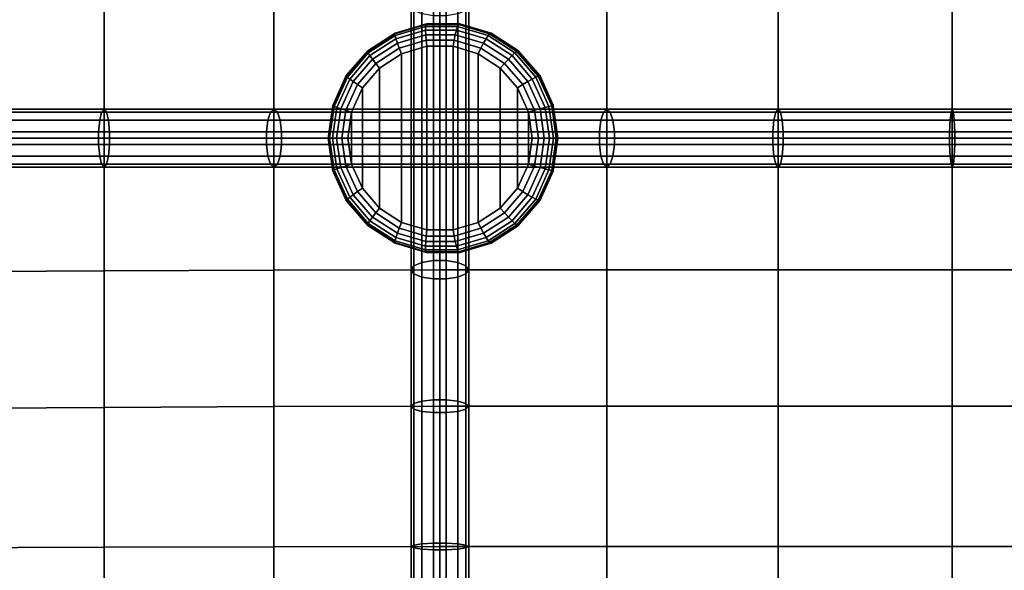
# Model space of a CAD drawing. Units: inches. Extents: x -0.4 to 36.4, y -19.7 to 0.4.
# Drawn here: x 4.3 to 8.5, y -11.5 to -9.1 of the extents above; entities that cross this region are included whole.
import ezdxf

# ---------------------------------------------------------------- set-up
doc = ezdxf.new("R2010")
doc.units = ezdxf.units.IN
doc.header["$MEASUREMENT"] = 0
doc.layers.add('Knoll Studio Chair Cushion', color=2, linetype='Continuous')

msp = doc.modelspace()

# ---------------------------------------------------------------- linework, layer by layer
at = {"layer": 'Knoll Studio Chair Cushion'}
for points in [[(4.629, -9.65, 16.6814), (4.629, -9.0767, 16.8812), (3.881, -9.0725, 16.9614), (3.881, -9.65, 16.7995)], [(5.3647, -9.65, 16.5017), (5.3647, -9.0796, 16.7283), (4.629, -9.0767, 16.8812), (4.629, -9.65, 16.6814)], [(6.0833, -9.65, 16.2626), (6.0833, -9.0808, 16.4994), (5.3647, -9.0796, 16.7283), (5.3647, -9.65, 16.5017)], [(5.9707, -9.65, 16.206), (5.9583, -9.65, 16.2626), (5.9583, -9.0808, 16.4994), (5.9707, -9.0631, 16.4501)], [(5.9583, -9.65, 16.2626), (5.9707, -9.65, 16.3192), (5.9707, -9.0984, 16.5487), (5.9583, -9.0808, 16.4994)], [(6.0054, -9.65, 16.1605), (5.9707, -9.65, 16.206), (5.9707, -9.0631, 16.4501), (6.0054, -9.049, 16.4105)], [(6.0555, -9.65, 16.1353), (6.0054, -9.65, 16.1605), (6.0054, -9.049, 16.4105), (6.0555, -9.0412, 16.3886)], [(6.1111, -9.65, 16.1353), (6.0555, -9.65, 16.1353), (6.0555, -9.0412, 16.3886), (6.1111, -9.0412, 16.3886)], [(6.0833, -9.65, 16.2626), (6.8065, -9.65, 16.5025), (6.8065, -9.0808, 16.7393), (6.0833, -9.0808, 16.4994)], [(6.1111, -9.65, 16.1353), (6.1111, -9.0412, 16.3886), (6.1613, -9.049, 16.4105), (6.1613, -9.65, 16.1605)], [(6.1613, -9.65, 16.1605), (6.1613, -9.049, 16.4105), (6.196, -9.0631, 16.4501), (6.196, -9.65, 16.206)], [(6.196, -9.65, 16.206), (6.196, -9.0631, 16.4501), (6.2083, -9.0808, 16.4994), (6.2083, -9.65, 16.2626)], [(6.2083, -9.65, 16.2626), (6.2083, -9.0808, 16.4994), (6.196, -9.0984, 16.5487), (6.196, -9.65, 16.3192)], [(6.8065, -9.65, 16.5025), (7.5475, -9.65, 16.6796), (7.5475, -9.0808, 16.9164), (6.8065, -9.0808, 16.7393)], [(7.5475, -9.65, 16.6796), (8.3016, -9.65, 16.7884), (8.3016, -9.0808, 17.0252), (7.5475, -9.0808, 16.9164)], [(8.3016, -9.65, 16.7884), (9.0625, -9.65, 16.8251), (9.0625, -9.0808, 17.0619), (8.3016, -9.0808, 17.0252)], [(5.9707, -9.65, 16.3192), (6.0054, -9.65, 16.3647), (6.0054, -9.1125, 16.5882), (5.9707, -9.0984, 16.5487)], [(6.0054, -9.65, 16.3647), (6.0555, -9.65, 16.3899), (6.0555, -9.1203, 16.6102), (6.0054, -9.1125, 16.5882)], [(6.0555, -9.65, 16.3899), (6.1111, -9.65, 16.3899), (6.1111, -9.1203, 16.6102), (6.0555, -9.1203, 16.6102)], [(6.1111, -9.1203, 16.6102), (6.1111, -9.65, 16.3899), (6.1613, -9.65, 16.3647), (6.1613, -9.1125, 16.5882)], [(6.196, -9.65, 16.3192), (6.196, -9.0984, 16.5487), (6.1613, -9.1125, 16.5882), (6.1613, -9.65, 16.3647)], [(6.0229, -9.1582, 16.5378), (6.0254, -9.1551, 16.5098), (5.8896, -9.1952, 16.4955), (5.8879, -9.1981, 16.5236)], [(6.0214, -9.1676, 16.5644), (6.0229, -9.1582, 16.5378), (5.8879, -9.1981, 16.5236), (5.889, -9.2066, 16.5505)], [(6.0254, -9.1551, 16.5098), (6.0279, -9.1551, 16.4859), (5.8921, -9.1952, 16.4716), (5.8896, -9.1952, 16.4955)], [(6.1594, -9.1676, 16.5789), (6.1635, -9.1582, 16.5526), (6.0229, -9.1582, 16.5378), (6.0214, -9.1676, 16.5644)], [(6.1635, -9.1582, 16.5526), (6.1669, -9.1551, 16.5247), (6.0254, -9.1551, 16.5098), (6.0229, -9.1582, 16.5378)], [(6.1669, -9.1551, 16.5247), (6.1694, -9.1551, 16.5008), (6.0279, -9.1551, 16.4859), (6.0254, -9.1551, 16.5098)], [(6.2918, -9.2066, 16.5929), (6.2984, -9.1981, 16.5668), (6.1635, -9.1582, 16.5526), (6.1594, -9.1676, 16.5789)], [(6.2984, -9.1981, 16.5668), (6.3027, -9.1952, 16.539), (6.1669, -9.1551, 16.5247), (6.1635, -9.1582, 16.5526)], [(6.3027, -9.1952, 16.539), (6.3052, -9.1952, 16.5151), (6.1694, -9.1551, 16.5008), (6.1669, -9.1551, 16.5247)], [(5.8879, -9.1981, 16.5236), (5.8896, -9.1952, 16.4955), (5.7705, -9.2721, 16.483), (5.7696, -9.2745, 16.5111)], [(5.889, -9.2066, 16.5505), (5.8879, -9.1981, 16.5236), (5.7696, -9.2745, 16.5111), (5.773, -9.2816, 16.5382)], [(5.8896, -9.1952, 16.4955), (5.8921, -9.1952, 16.4716), (5.773, -9.2721, 16.4591), (5.7705, -9.2721, 16.483)], [(5.8928, -9.2204, 16.5748), (5.889, -9.2066, 16.5505), (5.773, -9.2816, 16.5382), (5.7803, -9.2931, 16.563)], [(6.0211, -9.1826, 16.5883), (6.0214, -9.1676, 16.5644), (5.889, -9.2066, 16.5505), (5.8928, -9.2204, 16.5748)], [(6.0218, -9.2025, 16.6083), (6.0211, -9.1826, 16.5883), (5.8928, -9.2204, 16.5748), (5.899, -9.2387, 16.5954)], [(6.0237, -9.2263, 16.6234), (6.0218, -9.2025, 16.6083), (5.899, -9.2387, 16.5954), (5.9074, -9.2606, 16.6112)], [(6.1547, -9.1826, 16.6024), (6.1594, -9.1676, 16.5789), (6.0214, -9.1676, 16.5644), (6.0211, -9.1826, 16.5883)], [(6.1498, -9.2025, 16.6218), (6.1547, -9.1826, 16.6024), (6.0211, -9.1826, 16.5883), (6.0218, -9.2025, 16.6083)], [(6.1449, -9.2263, 16.6362), (6.1498, -9.2025, 16.6218), (6.0218, -9.2025, 16.6083), (6.0237, -9.2263, 16.6234)], [(6.2611, -9.2606, 16.6484), (6.2726, -9.2387, 16.6347), (6.1498, -9.2025, 16.6218), (6.1449, -9.2263, 16.6362)], [(6.2726, -9.2387, 16.6347), (6.283, -9.2204, 16.6159), (6.1547, -9.1826, 16.6024), (6.1498, -9.2025, 16.6218)], [(6.283, -9.2204, 16.6159), (6.2918, -9.2066, 16.5929), (6.1594, -9.1676, 16.5789), (6.1547, -9.1826, 16.6024)], [(6.3955, -9.2931, 16.6277), (6.4078, -9.2816, 16.6051), (6.2918, -9.2066, 16.5929), (6.283, -9.2204, 16.6159)], [(6.4078, -9.2816, 16.6051), (6.4167, -9.2745, 16.5792), (6.2984, -9.1981, 16.5668), (6.2918, -9.2066, 16.5929)], [(6.4167, -9.2745, 16.5792), (6.4218, -9.2721, 16.5515), (6.3027, -9.1952, 16.539), (6.2984, -9.1981, 16.5668)], [(6.4218, -9.2721, 16.5515), (6.4243, -9.2721, 16.5276), (6.3052, -9.1952, 16.5151), (6.3027, -9.1952, 16.539)], [(5.899, -9.2387, 16.5954), (5.8928, -9.2204, 16.5748), (5.7803, -9.2931, 16.563), (5.7914, -9.3083, 16.5841)], [(5.9074, -9.2606, 16.6112), (5.899, -9.2387, 16.5954), (5.7914, -9.3083, 16.5841), (5.8055, -9.3265, 16.6005)], [(6.0265, -9.2528, 16.6328), (6.0237, -9.2263, 16.6234), (5.9074, -9.2606, 16.6112), (5.9175, -9.2849, 16.6213)], [(6.1401, -9.2528, 16.6448), (6.1449, -9.2263, 16.6362), (6.0237, -9.2263, 16.6234), (6.0265, -9.2528, 16.6328)], [(6.2491, -9.2849, 16.6562), (6.2611, -9.2606, 16.6484), (6.1449, -9.2263, 16.6362), (6.1401, -9.2528, 16.6448)], [(6.3631, -9.3265, 16.6592), (6.3803, -9.3083, 16.6461), (6.2726, -9.2387, 16.6347), (6.2611, -9.2606, 16.6484)], [(6.3803, -9.3083, 16.6461), (6.3955, -9.2931, 16.6277), (6.283, -9.2204, 16.6159), (6.2726, -9.2387, 16.6347)], [(5.7696, -9.2745, 16.5111), (5.7705, -9.2721, 16.483), (5.6778, -9.3797, 16.4732), (5.6775, -9.3814, 16.5014)], [(5.773, -9.2816, 16.5382), (5.7696, -9.2745, 16.5111), (5.6775, -9.3814, 16.5014), (5.6826, -9.3865, 16.5287)], [(5.7705, -9.2721, 16.483), (5.773, -9.2721, 16.4591), (5.6803, -9.3797, 16.4493), (5.6778, -9.3797, 16.4732)], [(5.7803, -9.2931, 16.563), (5.773, -9.2816, 16.5382), (5.6826, -9.3865, 16.5287), (5.6928, -9.3947, 16.5538)], [(5.7914, -9.3083, 16.5841), (5.7803, -9.2931, 16.563), (5.6928, -9.3947, 16.5538), (5.7076, -9.4056, 16.5753)], [(5.9175, -9.2849, 16.6213), (5.9074, -9.2606, 16.6112), (5.8055, -9.3265, 16.6005), (5.822, -9.3467, 16.6113)], [(5.822, -9.3467, 16.6113), (5.822, -9.9533, 16.6113), (5.9175, -10.0151, 16.6213), (5.9175, -9.2849, 16.6213)], [(5.9175, -9.2849, 16.6213), (5.9175, -10.0151, 16.6213), (6.0265, -10.0472, 16.6328), (6.0265, -9.2528, 16.6328)], [(6.0265, -10.0472, 16.6328), (6.1401, -10.0472, 16.6448), (6.1401, -9.2528, 16.6448), (6.0265, -9.2528, 16.6328)], [(6.1401, -10.0472, 16.6448), (6.2491, -10.0151, 16.6562), (6.2491, -9.2849, 16.6562), (6.1401, -9.2528, 16.6448)], [(6.3447, -9.3467, 16.6663), (6.3631, -9.3265, 16.6592), (6.2611, -9.2606, 16.6484), (6.2491, -9.2849, 16.6562)], [(6.2491, -10.0151, 16.6562), (6.3447, -9.9533, 16.6663), (6.3447, -9.3467, 16.6663), (6.2491, -9.2849, 16.6562)], [(6.4641, -9.4056, 16.6549), (6.483, -9.3947, 16.637), (6.3955, -9.2931, 16.6277), (6.3803, -9.3083, 16.6461)], [(6.483, -9.3947, 16.637), (6.4982, -9.3865, 16.6146), (6.4078, -9.2816, 16.6051), (6.3955, -9.2931, 16.6277)], [(6.4982, -9.3865, 16.6146), (6.5088, -9.3814, 16.5889), (6.4167, -9.2745, 16.5792), (6.4078, -9.2816, 16.6051)], [(6.5088, -9.3814, 16.5889), (6.5144, -9.3797, 16.5613), (6.4218, -9.2721, 16.5515), (6.4167, -9.2745, 16.5792)], [(6.5144, -9.3797, 16.5613), (6.517, -9.3797, 16.5374), (6.4243, -9.2721, 16.5276), (6.4218, -9.2721, 16.5515)], [(5.8055, -9.3265, 16.6005), (5.7914, -9.3083, 16.5841), (5.7076, -9.4056, 16.5753), (5.7261, -9.4186, 16.5921)], [(5.822, -9.3467, 16.6113), (5.8055, -9.3265, 16.6005), (5.7261, -9.4186, 16.5921), (5.7476, -9.433, 16.6034)], [(6.4191, -9.433, 16.6741), (6.4424, -9.4186, 16.6675), (6.3631, -9.3265, 16.6592), (6.3447, -9.3467, 16.6663)], [(6.4424, -9.4186, 16.6675), (6.4641, -9.4056, 16.6549), (6.3803, -9.3083, 16.6461), (6.3631, -9.3265, 16.6592)], [(5.6775, -9.3814, 16.5014), (5.6778, -9.3797, 16.4732), (5.619, -9.5091, 16.467), (5.6191, -9.51, 16.4953)], [(5.6778, -9.3797, 16.4732), (5.6803, -9.3797, 16.4493), (5.6215, -9.5091, 16.4431), (5.619, -9.5091, 16.467)], [(5.7476, -9.433, 16.6034), (5.7476, -9.867, 16.6034), (5.822, -9.9533, 16.6113), (5.822, -9.3467, 16.6113)], [(6.3447, -9.9533, 16.6663), (6.4191, -9.867, 16.6741), (6.4191, -9.433, 16.6741), (6.3447, -9.3467, 16.6663)], [(6.5673, -9.51, 16.5951), (6.5732, -9.5091, 16.5675), (6.5144, -9.3797, 16.5613), (6.5088, -9.3814, 16.5889)], [(6.5732, -9.5091, 16.5675), (6.5758, -9.5091, 16.5436), (6.517, -9.3797, 16.5374), (6.5144, -9.3797, 16.5613)], [(5.6826, -9.3865, 16.5287), (5.6775, -9.3814, 16.5014), (5.6191, -9.51, 16.4953), (5.6253, -9.5127, 16.5227)], [(5.6928, -9.3947, 16.5538), (5.6826, -9.3865, 16.5287), (5.6253, -9.5127, 16.5227), (5.6373, -9.517, 16.5479)], [(5.7076, -9.4056, 16.5753), (5.6928, -9.3947, 16.5538), (5.6373, -9.517, 16.5479), (5.6544, -9.5226, 16.5697)], [(5.7261, -9.4186, 16.5921), (5.7076, -9.4056, 16.5753), (5.6544, -9.5226, 16.5697), (5.6758, -9.5294, 16.5868)], [(5.7476, -9.433, 16.6034), (5.7261, -9.4186, 16.5921), (5.6758, -9.5294, 16.5868), (5.7004, -9.5369, 16.5985)], [(6.4663, -9.5369, 16.6791), (6.4928, -9.5294, 16.6728), (6.4424, -9.4186, 16.6675), (6.4191, -9.433, 16.6741)], [(6.4928, -9.5294, 16.6728), (6.5173, -9.5226, 16.6605), (6.4641, -9.4056, 16.6549), (6.4424, -9.4186, 16.6675)], [(6.5173, -9.5226, 16.6605), (6.5385, -9.517, 16.6428), (6.483, -9.3947, 16.637), (6.4641, -9.4056, 16.6549)], [(6.5385, -9.517, 16.6428), (6.5555, -9.5127, 16.6206), (6.4982, -9.3865, 16.6146), (6.483, -9.3947, 16.637)], [(6.5555, -9.5127, 16.6206), (6.5673, -9.51, 16.5951), (6.5088, -9.3814, 16.5889), (6.4982, -9.3865, 16.6146)], [(5.7004, -9.5369, 16.5985), (5.7004, -9.7631, 16.5985), (5.7476, -9.867, 16.6034), (5.7476, -9.433, 16.6034)], [(6.4191, -9.867, 16.6741), (6.4663, -9.7631, 16.6791), (6.4663, -9.5369, 16.6791), (6.4191, -9.433, 16.6741)], [(4.6186, -9.5374, 16.6294), (4.6102, -9.5721, 16.5877), (3.87, -9.5721, 16.7046), (3.8748, -9.5374, 16.7468)], [(4.629, -9.525, 16.6814), (4.6186, -9.5374, 16.6294), (3.8748, -9.5374, 16.7468), (3.881, -9.525, 16.7995)], [(4.6395, -9.5374, 16.7334), (4.629, -9.525, 16.6814), (3.881, -9.525, 16.7995), (3.8871, -9.5374, 16.8521)], [(4.6478, -9.5721, 16.775), (4.6395, -9.5374, 16.7334), (3.8871, -9.5374, 16.8521), (3.892, -9.5721, 16.8944)], [(5.3383, -9.5721, 16.4099), (4.6102, -9.5721, 16.5877), (4.6186, -9.5374, 16.6294), (5.3501, -9.5374, 16.4507)], [(4.629, -9.525, 16.6814), (5.3647, -9.525, 16.5017), (5.3501, -9.5374, 16.4507), (4.6186, -9.5374, 16.6294)], [(4.6395, -9.5374, 16.7334), (5.3794, -9.5374, 16.5526), (5.3647, -9.525, 16.5017), (4.629, -9.525, 16.6814)], [(4.6478, -9.5721, 16.775), (5.3912, -9.5721, 16.5935), (5.3794, -9.5374, 16.5526), (4.6395, -9.5374, 16.7334)], [(5.3501, -9.5374, 16.4507), (6.0833, -9.5374, 16.2068), (6.0833, -9.5721, 16.162), (5.3383, -9.5721, 16.4099)], [(5.3647, -9.525, 16.5017), (6.0833, -9.525, 16.2626), (6.0833, -9.5374, 16.2068), (5.3501, -9.5374, 16.4507)], [(5.3794, -9.5374, 16.5526), (6.0834, -9.5374, 16.3184), (6.0833, -9.525, 16.2626), (5.3647, -9.525, 16.5017)], [(5.3912, -9.5721, 16.5935), (6.0834, -9.5721, 16.3632), (6.0834, -9.5374, 16.3184), (5.3794, -9.5374, 16.5526)], [(5.6191, -9.51, 16.4953), (5.619, -9.5091, 16.467), (5.5989, -9.65, 16.4649), (5.5991, -9.65, 16.4932)], [(5.619, -9.5091, 16.467), (5.6215, -9.5091, 16.4431), (5.6014, -9.65, 16.441), (5.5989, -9.65, 16.4649)], [(5.6253, -9.5127, 16.5227), (5.6191, -9.51, 16.4953), (5.5991, -9.65, 16.4932), (5.6057, -9.65, 16.5206)], [(5.6373, -9.517, 16.5479), (5.6253, -9.5127, 16.5227), (5.6057, -9.65, 16.5206), (5.6183, -9.65, 16.5459)], [(5.6544, -9.5226, 16.5697), (5.6373, -9.517, 16.5479), (5.6183, -9.65, 16.5459), (5.6362, -9.65, 16.5677)], [(5.6758, -9.5294, 16.5868), (5.6544, -9.5226, 16.5697), (5.6362, -9.65, 16.5677), (5.6586, -9.65, 16.585)], [(5.7004, -9.5369, 16.5985), (5.6758, -9.5294, 16.5868), (5.6586, -9.65, 16.585), (5.6842, -9.65, 16.5968)], [(5.7004, -9.5369, 16.5985), (5.6842, -9.65, 16.5968), (5.7004, -9.7631, 16.5985)], [(6.0833, -9.5374, 16.2068), (6.0833, -9.525, 16.2626), (6.8065, -9.525, 16.5025), (6.821, -9.5374, 16.4515)], [(6.0833, -9.525, 16.2626), (6.0834, -9.5374, 16.3184), (6.792, -9.5374, 16.5535), (6.8065, -9.525, 16.5025)], [(6.0833, -9.5721, 16.162), (6.0833, -9.5374, 16.2068), (6.821, -9.5374, 16.4515), (6.8327, -9.5721, 16.4107)], [(6.0834, -9.5374, 16.3184), (6.0834, -9.5721, 16.3632), (6.7803, -9.5721, 16.5944), (6.792, -9.5374, 16.5535)], [(6.4824, -9.65, 16.6808), (6.51, -9.65, 16.6746), (6.4928, -9.5294, 16.6728), (6.4663, -9.5369, 16.6791)], [(6.4663, -9.7631, 16.6791), (6.4824, -9.65, 16.6808), (6.4663, -9.5369, 16.6791), (6.4663, -9.7381, 16.6791)], [(6.51, -9.65, 16.6746), (6.5355, -9.65, 16.6624), (6.5173, -9.5226, 16.6605), (6.4928, -9.5294, 16.6728)], [(6.5355, -9.65, 16.6624), (6.5576, -9.65, 16.6448), (6.5385, -9.517, 16.6428), (6.5173, -9.5226, 16.6605)], [(6.5576, -9.65, 16.6448), (6.5751, -9.65, 16.6227), (6.5555, -9.5127, 16.6206), (6.5385, -9.517, 16.6428)], [(6.5751, -9.65, 16.6227), (6.5873, -9.65, 16.5972), (6.5673, -9.51, 16.5951), (6.5555, -9.5127, 16.6206)], [(6.5873, -9.65, 16.5972), (6.5934, -9.65, 16.5696), (6.5732, -9.5091, 16.5675), (6.5673, -9.51, 16.5951)], [(6.5934, -9.65, 16.5696), (6.5959, -9.65, 16.5457), (6.5758, -9.5091, 16.5436), (6.5732, -9.5091, 16.5675)], [(7.5296, -9.5721, 16.7735), (7.5375, -9.5374, 16.7317), (6.792, -9.5374, 16.5535), (6.7803, -9.5721, 16.5944)], [(7.5375, -9.5374, 16.7317), (7.5475, -9.525, 16.6796), (6.8065, -9.525, 16.5025), (6.792, -9.5374, 16.5535)], [(7.5475, -9.525, 16.6796), (7.5575, -9.5374, 16.6276), (6.821, -9.5374, 16.4515), (6.8065, -9.525, 16.5025)], [(7.5575, -9.5374, 16.6276), (7.5655, -9.5721, 16.5858), (6.8327, -9.5721, 16.4107), (6.821, -9.5374, 16.4515)], [(8.2924, -9.5721, 16.8835), (8.2965, -9.5374, 16.8412), (7.5375, -9.5374, 16.7317), (7.5296, -9.5721, 16.7735)], [(8.2965, -9.5374, 16.8412), (8.3016, -9.525, 16.7884), (7.5475, -9.525, 16.6796), (7.5375, -9.5374, 16.7317)], [(8.3016, -9.525, 16.7884), (8.3066, -9.5374, 16.7356), (7.5575, -9.5374, 16.6276), (7.5475, -9.525, 16.6796)], [(8.3066, -9.5374, 16.7356), (8.3107, -9.5721, 16.6933), (7.5655, -9.5721, 16.5858), (7.5575, -9.5374, 16.6276)], [(9.0625, -9.5721, 16.9207), (9.0625, -9.5374, 16.8781), (8.2965, -9.5374, 16.8412), (8.2924, -9.5721, 16.8835)], [(9.0625, -9.5374, 16.8781), (9.0625, -9.525, 16.8251), (8.3016, -9.525, 16.7884), (8.2965, -9.5374, 16.8412)], [(9.0625, -9.525, 16.8251), (9.0625, -9.5374, 16.7721), (8.3066, -9.5374, 16.7356), (8.3016, -9.525, 16.7884)], [(9.0625, -9.5374, 16.7721), (9.0625, -9.5721, 16.7295), (8.3107, -9.5721, 16.6933), (8.3066, -9.5374, 16.7356)], [(4.6102, -9.5721, 16.5877), (4.6056, -9.6222, 16.5646), (3.8672, -9.6222, 16.6812), (3.87, -9.5721, 16.7046)], [(4.6525, -9.6222, 16.7982), (4.6478, -9.5721, 16.775), (3.892, -9.5721, 16.8944), (3.8947, -9.6222, 16.9178)], [(5.3318, -9.6222, 16.3872), (4.6056, -9.6222, 16.5646), (4.6102, -9.5721, 16.5877), (5.3383, -9.5721, 16.4099)], [(4.6525, -9.6222, 16.7982), (5.3977, -9.6222, 16.6161), (5.3912, -9.5721, 16.5935), (4.6478, -9.5721, 16.775)], [(6.0833, -9.6222, 16.1372), (5.3318, -9.6222, 16.3872), (5.3383, -9.5721, 16.4099), (6.0833, -9.5721, 16.162)], [(5.3977, -9.6222, 16.6161), (6.0834, -9.6222, 16.388), (6.0834, -9.5721, 16.3632), (5.3912, -9.5721, 16.5935)], [(6.0833, -9.6222, 16.1372), (6.0833, -9.5721, 16.162), (6.8327, -9.5721, 16.4107), (6.8391, -9.6222, 16.388)], [(6.0834, -9.5721, 16.3632), (6.0834, -9.6222, 16.388), (6.7739, -9.6222, 16.6171), (6.7803, -9.5721, 16.5944)], [(7.5251, -9.6222, 16.7967), (7.5296, -9.5721, 16.7735), (6.7803, -9.5721, 16.5944), (6.7739, -9.6222, 16.6171)], [(7.5655, -9.5721, 16.5858), (7.5699, -9.6222, 16.5626), (6.8391, -9.6222, 16.388), (6.8327, -9.5721, 16.4107)], [(8.2902, -9.6222, 16.907), (8.2924, -9.5721, 16.8835), (7.5296, -9.5721, 16.7735), (7.5251, -9.6222, 16.7967)], [(8.3107, -9.5721, 16.6933), (8.313, -9.6222, 16.6698), (7.5699, -9.6222, 16.5626), (7.5655, -9.5721, 16.5858)], [(9.0625, -9.6222, 16.9443), (9.0625, -9.5721, 16.9207), (8.2924, -9.5721, 16.8835), (8.2902, -9.6222, 16.907)], [(9.0625, -9.5721, 16.7295), (9.0625, -9.6222, 16.7059), (8.313, -9.6222, 16.6698), (8.3107, -9.5721, 16.6933)], [(3.8672, -9.6222, 16.6812), (4.6056, -9.6222, 16.5646), (4.6056, -9.6778, 16.5646), (3.8672, -9.6778, 16.6812)], [(4.6525, -9.6778, 16.7982), (4.6525, -9.6222, 16.7982), (3.8947, -9.6222, 16.9178), (3.8947, -9.6778, 16.9178)], [(4.6056, -9.6778, 16.5646), (4.6056, -9.6222, 16.5646), (5.3318, -9.6222, 16.3872), (5.3318, -9.6778, 16.3872)], [(5.3977, -9.6778, 16.6161), (5.3977, -9.6222, 16.6161), (4.6525, -9.6222, 16.7982), (4.6525, -9.6778, 16.7982)], [(6.0833, -9.6778, 16.1372), (5.3318, -9.6778, 16.3872), (5.3318, -9.6222, 16.3872), (6.0833, -9.6222, 16.1372)], [(5.3977, -9.6778, 16.6161), (6.0834, -9.6778, 16.388), (6.0834, -9.6222, 16.388), (5.3977, -9.6222, 16.6161)], [(6.0833, -9.6222, 16.1372), (6.8391, -9.6222, 16.388), (6.8391, -9.6778, 16.388), (6.0833, -9.6778, 16.1372)], [(6.7739, -9.6222, 16.6171), (6.0834, -9.6222, 16.388), (6.0834, -9.6778, 16.388), (6.7739, -9.6778, 16.6171)], [(7.5251, -9.6222, 16.7967), (6.7739, -9.6222, 16.6171), (6.7739, -9.6778, 16.6171), (7.5251, -9.6778, 16.7967)], [(6.8391, -9.6222, 16.388), (7.5699, -9.6222, 16.5626), (7.5699, -9.6778, 16.5626), (6.8391, -9.6778, 16.388)], [(8.2902, -9.6778, 16.907), (8.2902, -9.6222, 16.907), (7.5251, -9.6222, 16.7967), (7.5251, -9.6778, 16.7967)], [(8.313, -9.6222, 16.6698), (8.313, -9.6778, 16.6698), (7.5699, -9.6778, 16.5626), (7.5699, -9.6222, 16.5626)], [(9.0625, -9.6778, 16.9443), (9.0625, -9.6222, 16.9443), (8.2902, -9.6222, 16.907), (8.2902, -9.6778, 16.907)], [(9.0625, -9.6222, 16.7059), (9.0625, -9.6778, 16.7059), (8.313, -9.6778, 16.6698), (8.313, -9.6222, 16.6698)], [(3.8672, -9.6778, 16.6812), (4.6056, -9.6778, 16.5646), (4.6102, -9.7279, 16.5877), (3.87, -9.7279, 16.7046)], [(4.629, -10.2233, 16.8812), (4.629, -9.65, 16.6814), (3.881, -9.65, 16.7995), (3.881, -10.2275, 16.9614)], [(4.6525, -9.6778, 16.7982), (3.8947, -9.6778, 16.9178), (3.892, -9.7279, 16.8944), (4.6478, -9.7279, 16.775)], [(4.6102, -9.7279, 16.5877), (4.6056, -9.6778, 16.5646), (5.3318, -9.6778, 16.3872), (5.3383, -9.7279, 16.4099)], [(5.3647, -10.2204, 16.7283), (5.3647, -9.65, 16.5017), (4.629, -9.65, 16.6814), (4.629, -10.2233, 16.8812)], [(5.3912, -9.7279, 16.5935), (5.3977, -9.6778, 16.6161), (4.6525, -9.6778, 16.7982), (4.6478, -9.7279, 16.775)], [(5.3383, -9.7279, 16.4099), (5.3318, -9.6778, 16.3872), (6.0833, -9.6778, 16.1372), (6.0833, -9.7279, 16.162)], [(6.0833, -10.2193, 16.4994), (6.0833, -9.65, 16.2626), (5.3647, -9.65, 16.5017), (5.3647, -10.2204, 16.7283)], [(6.0834, -9.7279, 16.3632), (6.0834, -9.6778, 16.388), (5.3977, -9.6778, 16.6161), (5.3912, -9.7279, 16.5935)], [(5.5991, -9.65, 16.4932), (5.5989, -9.65, 16.4649), (5.619, -9.7909, 16.467), (5.6191, -9.79, 16.4953)], [(5.5989, -9.65, 16.4649), (5.6014, -9.65, 16.441), (5.6215, -9.7909, 16.4431), (5.619, -9.7909, 16.467)], [(5.6057, -9.65, 16.5206), (5.5991, -9.65, 16.4932), (5.6191, -9.79, 16.4953), (5.6253, -9.7873, 16.5227)], [(5.6183, -9.65, 16.5459), (5.6057, -9.65, 16.5206), (5.6253, -9.7873, 16.5227), (5.6373, -9.783, 16.5479)], [(5.6362, -9.65, 16.5677), (5.6183, -9.65, 16.5459), (5.6373, -9.783, 16.5479), (5.6544, -9.7774, 16.5697)], [(5.6586, -9.65, 16.585), (5.6362, -9.65, 16.5677), (5.6544, -9.7774, 16.5697), (5.6758, -9.7706, 16.5868)], [(5.6842, -9.65, 16.5968), (5.6586, -9.65, 16.585), (5.6758, -9.7706, 16.5868), (5.7004, -9.7631, 16.5985)], [(5.9583, -10.2193, 16.4994), (5.9583, -9.65, 16.2626), (5.9707, -9.65, 16.206), (5.9707, -10.2369, 16.4501)], [(5.9707, -10.2016, 16.5487), (5.9707, -9.65, 16.3192), (5.9583, -9.65, 16.2626), (5.9583, -10.2193, 16.4994)], [(5.9707, -10.2369, 16.4501), (5.9707, -9.65, 16.206), (6.0054, -9.65, 16.1605), (6.0054, -10.251, 16.4106)], [(6.0054, -10.1875, 16.5882), (6.0054, -9.65, 16.3647), (5.9707, -9.65, 16.3192), (5.9707, -10.2016, 16.5487)], [(6.0555, -9.65, 16.1353), (6.0555, -10.2589, 16.3886), (6.0054, -10.251, 16.4106), (6.0054, -9.65, 16.1605)], [(6.0555, -10.1797, 16.6102), (6.0555, -9.65, 16.3899), (6.0054, -9.65, 16.3647), (6.0054, -10.1875, 16.5882)], [(6.1111, -10.1797, 16.6102), (6.1111, -9.65, 16.3899), (6.0555, -9.65, 16.3899), (6.0555, -10.1797, 16.6102)], [(6.1111, -9.65, 16.1353), (6.1111, -10.2589, 16.3886), (6.0555, -10.2589, 16.3886), (6.0555, -9.65, 16.1353)], [(6.0833, -9.65, 16.2626), (6.0833, -10.2193, 16.4994), (6.8065, -10.2193, 16.7393), (6.8065, -9.65, 16.5025)], [(6.0833, -9.6778, 16.1372), (6.8391, -9.6778, 16.388), (6.8327, -9.7279, 16.4107), (6.0833, -9.7279, 16.162)], [(6.7739, -9.6778, 16.6171), (6.0834, -9.6778, 16.388), (6.0834, -9.7279, 16.3632), (6.7803, -9.7279, 16.5944)], [(6.1613, -9.65, 16.3647), (6.1111, -9.65, 16.3899), (6.1111, -10.1797, 16.6102), (6.1613, -10.1875, 16.5882)], [(6.1613, -10.251, 16.4106), (6.1111, -10.2589, 16.3886), (6.1111, -9.65, 16.1353), (6.1613, -9.65, 16.1605)], [(6.196, -9.65, 16.3192), (6.1613, -9.65, 16.3647), (6.1613, -10.1875, 16.5882), (6.196, -10.2016, 16.5487)], [(6.196, -10.2369, 16.4501), (6.1613, -10.251, 16.4106), (6.1613, -9.65, 16.1605), (6.196, -9.65, 16.206)], [(6.2083, -10.2193, 16.4994), (6.196, -10.2369, 16.4501), (6.196, -9.65, 16.206), (6.2083, -9.65, 16.2626)], [(6.2083, -9.65, 16.2626), (6.196, -9.65, 16.3192), (6.196, -10.2016, 16.5487), (6.2083, -10.2193, 16.4994)], [(6.4663, -9.7631, 16.6791), (6.4928, -9.7706, 16.6728), (6.51, -9.65, 16.6746), (6.4824, -9.65, 16.6808)], [(6.4928, -9.7706, 16.6728), (6.5173, -9.7774, 16.6605), (6.5355, -9.65, 16.6624), (6.51, -9.65, 16.6746)], [(6.5173, -9.7774, 16.6605), (6.5385, -9.783, 16.6428), (6.5576, -9.65, 16.6448), (6.5355, -9.65, 16.6624)], [(6.5385, -9.783, 16.6428), (6.5555, -9.7873, 16.6206), (6.5751, -9.65, 16.6227), (6.5576, -9.65, 16.6448)], [(6.5555, -9.7873, 16.6206), (6.5673, -9.79, 16.5951), (6.5873, -9.65, 16.5972), (6.5751, -9.65, 16.6227)], [(6.5673, -9.79, 16.5951), (6.5732, -9.7909, 16.5675), (6.5934, -9.65, 16.5696), (6.5873, -9.65, 16.5972)], [(6.5732, -9.7909, 16.5675), (6.5758, -9.7909, 16.5436), (6.5959, -9.65, 16.5457), (6.5934, -9.65, 16.5696)], [(7.5251, -9.6778, 16.7967), (6.7739, -9.6778, 16.6171), (6.7803, -9.7279, 16.5944), (7.5296, -9.7279, 16.7735)], [(6.8065, -9.65, 16.5025), (6.8065, -10.2193, 16.7393), (7.5475, -10.2193, 16.9164), (7.5475, -9.65, 16.6796)], [(6.8391, -9.6778, 16.388), (7.5699, -9.6778, 16.5626), (7.5655, -9.7279, 16.5858), (6.8327, -9.7279, 16.4107)], [(8.2902, -9.6778, 16.907), (7.5251, -9.6778, 16.7967), (7.5296, -9.7279, 16.7735), (8.2924, -9.7279, 16.8835)], [(7.5475, -9.65, 16.6796), (7.5475, -10.2193, 16.9164), (8.3016, -10.2193, 17.0252), (8.3016, -9.65, 16.7884)], [(7.5699, -9.6778, 16.5626), (8.313, -9.6778, 16.6698), (8.3107, -9.7279, 16.6933), (7.5655, -9.7279, 16.5858)], [(9.0625, -9.6778, 16.9443), (8.2902, -9.6778, 16.907), (8.2924, -9.7279, 16.8835), (9.0625, -9.7279, 16.9207)], [(8.3016, -9.65, 16.7884), (8.3016, -10.2193, 17.0252), (9.0625, -10.2193, 17.0619), (9.0625, -9.65, 16.8251)], [(8.313, -9.6778, 16.6698), (9.0625, -9.6778, 16.7059), (9.0625, -9.7279, 16.7295), (8.3107, -9.7279, 16.6933)], [(3.87, -9.7279, 16.7046), (4.6102, -9.7279, 16.5877), (4.6186, -9.7626, 16.6294), (3.8748, -9.7626, 16.7468)], [(3.8748, -9.7626, 16.7468), (4.6186, -9.7626, 16.6294), (4.629, -9.775, 16.6814), (3.881, -9.775, 16.7995)], [(3.881, -9.775, 16.7995), (4.629, -9.775, 16.6814), (4.6395, -9.7626, 16.7334), (3.8871, -9.7626, 16.8521)], [(3.8871, -9.7626, 16.8521), (4.6395, -9.7626, 16.7334), (4.6478, -9.7279, 16.775), (3.892, -9.7279, 16.8944)], [(4.6186, -9.7626, 16.6294), (4.6102, -9.7279, 16.5877), (5.3383, -9.7279, 16.4099), (5.3501, -9.7626, 16.4507)], [(4.629, -9.775, 16.6814), (4.6186, -9.7626, 16.6294), (5.3501, -9.7626, 16.4507), (5.3647, -9.775, 16.5017)], [(5.3647, -9.775, 16.5017), (5.3794, -9.7626, 16.5526), (4.6395, -9.7626, 16.7334), (4.629, -9.775, 16.6814)], [(5.3794, -9.7626, 16.5526), (5.3912, -9.7279, 16.5935), (4.6478, -9.7279, 16.775), (4.6395, -9.7626, 16.7334)], [(5.3501, -9.7626, 16.4507), (5.3383, -9.7279, 16.4099), (6.0833, -9.7279, 16.162), (6.0833, -9.7626, 16.2068)], [(5.3647, -9.775, 16.5017), (5.3501, -9.7626, 16.4507), (6.0833, -9.7626, 16.2068), (6.0833, -9.775, 16.2626)], [(6.0833, -9.775, 16.2626), (6.0834, -9.7626, 16.3184), (5.3794, -9.7626, 16.5526), (5.3647, -9.775, 16.5017)], [(6.0834, -9.7626, 16.3184), (6.0834, -9.7279, 16.3632), (5.3912, -9.7279, 16.5935), (5.3794, -9.7626, 16.5526)], [(5.7004, -9.7631, 16.5985), (5.6758, -9.7706, 16.5868), (5.7261, -9.8814, 16.5921), (5.7476, -9.867, 16.6034)], [(6.0833, -9.7279, 16.162), (6.8327, -9.7279, 16.4107), (6.821, -9.7626, 16.4515), (6.0833, -9.7626, 16.2068)], [(6.0833, -9.7626, 16.2068), (6.821, -9.7626, 16.4515), (6.8065, -9.775, 16.5025), (6.0833, -9.775, 16.2626)], [(6.0833, -9.775, 16.2626), (6.8065, -9.775, 16.5025), (6.792, -9.7626, 16.5535), (6.0834, -9.7626, 16.3184)], [(6.0834, -9.7626, 16.3184), (6.792, -9.7626, 16.5535), (6.7803, -9.7279, 16.5944), (6.0834, -9.7279, 16.3632)], [(6.4191, -9.867, 16.6741), (6.4424, -9.8814, 16.6675), (6.4928, -9.7706, 16.6728), (6.4663, -9.7631, 16.6791)], [(6.792, -9.7626, 16.5535), (7.5375, -9.7626, 16.7317), (7.5296, -9.7279, 16.7735), (6.7803, -9.7279, 16.5944)], [(6.8065, -9.775, 16.5025), (7.5475, -9.775, 16.6796), (7.5375, -9.7626, 16.7317), (6.792, -9.7626, 16.5535)], [(6.821, -9.7626, 16.4515), (7.5575, -9.7626, 16.6276), (7.5475, -9.775, 16.6796), (6.8065, -9.775, 16.5025)], [(6.8327, -9.7279, 16.4107), (7.5655, -9.7279, 16.5858), (7.5575, -9.7626, 16.6276), (6.821, -9.7626, 16.4515)], [(7.5375, -9.7626, 16.7317), (8.2965, -9.7626, 16.8412), (8.2924, -9.7279, 16.8835), (7.5296, -9.7279, 16.7735)], [(7.5475, -9.775, 16.6796), (8.3016, -9.775, 16.7884), (8.2965, -9.7626, 16.8412), (7.5375, -9.7626, 16.7317)], [(7.5575, -9.7626, 16.6276), (8.3066, -9.7626, 16.7356), (8.3016, -9.775, 16.7884), (7.5475, -9.775, 16.6796)], [(7.5655, -9.7279, 16.5858), (8.3107, -9.7279, 16.6933), (8.3066, -9.7626, 16.7356), (7.5575, -9.7626, 16.6276)], [(8.2965, -9.7626, 16.8412), (9.0625, -9.7626, 16.8781), (9.0625, -9.7279, 16.9207), (8.2924, -9.7279, 16.8835)], [(8.3016, -9.775, 16.7884), (9.0625, -9.775, 16.8251), (9.0625, -9.7626, 16.8781), (8.2965, -9.7626, 16.8412)], [(8.3066, -9.7626, 16.7356), (9.0625, -9.7626, 16.7721), (9.0625, -9.775, 16.8251), (8.3016, -9.775, 16.7884)], [(8.3107, -9.7279, 16.6933), (9.0625, -9.7279, 16.7295), (9.0625, -9.7626, 16.7721), (8.3066, -9.7626, 16.7356)], [(5.6191, -9.79, 16.4953), (5.619, -9.7909, 16.467), (5.6778, -9.9203, 16.4732), (5.6775, -9.9186, 16.5014)], [(5.619, -9.7909, 16.467), (5.6215, -9.7909, 16.4431), (5.6803, -9.9203, 16.4493), (5.6778, -9.9203, 16.4732)], [(5.6253, -9.7873, 16.5227), (5.6191, -9.79, 16.4953), (5.6775, -9.9186, 16.5014), (5.6826, -9.9135, 16.5287)], [(5.6373, -9.783, 16.5479), (5.6253, -9.7873, 16.5227), (5.6826, -9.9135, 16.5287), (5.6928, -9.9053, 16.5538)], [(5.6544, -9.7774, 16.5697), (5.6373, -9.783, 16.5479), (5.6928, -9.9053, 16.5538), (5.7076, -9.8944, 16.5753)], [(5.6758, -9.7706, 16.5868), (5.6544, -9.7774, 16.5697), (5.7076, -9.8944, 16.5753), (5.7261, -9.8814, 16.5921)], [(6.4424, -9.8814, 16.6675), (6.4641, -9.8944, 16.6549), (6.5173, -9.7774, 16.6605), (6.4928, -9.7706, 16.6728)], [(6.4641, -9.8944, 16.6549), (6.483, -9.9053, 16.637), (6.5385, -9.783, 16.6428), (6.5173, -9.7774, 16.6605)], [(6.483, -9.9053, 16.637), (6.4982, -9.9135, 16.6146), (6.5555, -9.7873, 16.6206), (6.5385, -9.783, 16.6428)], [(6.4982, -9.9135, 16.6146), (6.5088, -9.9186, 16.5889), (6.5673, -9.79, 16.5951), (6.5555, -9.7873, 16.6206)], [(6.5088, -9.9186, 16.5889), (6.5144, -9.9203, 16.5613), (6.5732, -9.7909, 16.5675), (6.5673, -9.79, 16.5951)], [(6.5144, -9.9203, 16.5613), (6.517, -9.9203, 16.5374), (6.5758, -9.7909, 16.5436), (6.5732, -9.7909, 16.5675)], [(5.7261, -9.8814, 16.5921), (5.7076, -9.8944, 16.5753), (5.7914, -9.9917, 16.5841), (5.8055, -9.9735, 16.6005)], [(5.7476, -9.867, 16.6034), (5.7261, -9.8814, 16.5921), (5.8055, -9.9735, 16.6005), (5.822, -9.9533, 16.6113)], [(6.3447, -9.9533, 16.6663), (6.3631, -9.9735, 16.6592), (6.4424, -9.8814, 16.6675), (6.4191, -9.867, 16.6741)], [(6.3631, -9.9735, 16.6592), (6.3803, -9.9917, 16.6461), (6.4641, -9.8944, 16.6549), (6.4424, -9.8814, 16.6675)], [(5.6826, -9.9135, 16.5287), (5.6775, -9.9186, 16.5014), (5.7696, -10.0255, 16.5111), (5.773, -10.0184, 16.5382)], [(5.6775, -9.9186, 16.5014), (5.6778, -9.9203, 16.4732), (5.7705, -10.0279, 16.483), (5.7696, -10.0255, 16.5111)], [(5.6778, -9.9203, 16.4732), (5.6803, -9.9203, 16.4493), (5.773, -10.0279, 16.4591), (5.7705, -10.0279, 16.483)], [(5.6928, -9.9053, 16.5538), (5.6826, -9.9135, 16.5287), (5.773, -10.0184, 16.5382), (5.7803, -10.0069, 16.563)], [(5.7076, -9.8944, 16.5753), (5.6928, -9.9053, 16.5538), (5.7803, -10.0069, 16.563), (5.7914, -9.9917, 16.5841)], [(6.3803, -9.9917, 16.6461), (6.3955, -10.0069, 16.6277), (6.483, -9.9053, 16.637), (6.4641, -9.8944, 16.6549)], [(6.3955, -10.0069, 16.6277), (6.4078, -10.0184, 16.6051), (6.4982, -9.9135, 16.6146), (6.483, -9.9053, 16.637)], [(6.4078, -10.0184, 16.6051), (6.4167, -10.0255, 16.5792), (6.5088, -9.9186, 16.5889), (6.4982, -9.9135, 16.6146)], [(6.4167, -10.0255, 16.5792), (6.4218, -10.0279, 16.5515), (6.5144, -9.9203, 16.5613), (6.5088, -9.9186, 16.5889)], [(6.4218, -10.0279, 16.5515), (6.4243, -10.0279, 16.5276), (6.517, -9.9203, 16.5374), (6.5144, -9.9203, 16.5613)], [(5.8055, -9.9735, 16.6005), (5.7914, -9.9917, 16.5841), (5.899, -10.0613, 16.5954), (5.9074, -10.0394, 16.6112)], [(5.822, -9.9533, 16.6113), (5.8055, -9.9735, 16.6005), (5.9074, -10.0394, 16.6112), (5.9175, -10.0151, 16.6213)], [(6.2491, -10.0151, 16.6562), (6.2611, -10.0394, 16.6484), (6.3631, -9.9735, 16.6592), (6.3447, -9.9533, 16.6663)], [(6.2611, -10.0394, 16.6484), (6.2726, -10.0613, 16.6347), (6.3803, -9.9917, 16.6461), (6.3631, -9.9735, 16.6592)], [(5.773, -10.0184, 16.5382), (5.7696, -10.0255, 16.5111), (5.8879, -10.1019, 16.5236), (5.889, -10.0934, 16.5505)], [(5.7803, -10.0069, 16.563), (5.773, -10.0184, 16.5382), (5.889, -10.0934, 16.5505), (5.8928, -10.0796, 16.5748)], [(5.7914, -9.9917, 16.5841), (5.7803, -10.0069, 16.563), (5.8928, -10.0796, 16.5748), (5.899, -10.0613, 16.5954)], [(5.9175, -10.0151, 16.6213), (5.9074, -10.0394, 16.6112), (6.0237, -10.0737, 16.6234), (6.0265, -10.0472, 16.6328)], [(6.1401, -10.0472, 16.6448), (6.1449, -10.0737, 16.6362), (6.2611, -10.0394, 16.6484), (6.2491, -10.0151, 16.6562)], [(6.2726, -10.0613, 16.6347), (6.283, -10.0796, 16.6159), (6.3955, -10.0069, 16.6277), (6.3803, -9.9917, 16.6461)], [(6.283, -10.0796, 16.6159), (6.2918, -10.0934, 16.5929), (6.4078, -10.0184, 16.6051), (6.3955, -10.0069, 16.6277)], [(6.2918, -10.0934, 16.5929), (6.2984, -10.1019, 16.5668), (6.4167, -10.0255, 16.5792), (6.4078, -10.0184, 16.6051)], [(5.7696, -10.0255, 16.5111), (5.7705, -10.0279, 16.483), (5.8896, -10.1048, 16.4955), (5.8879, -10.1019, 16.5236)], [(5.7705, -10.0279, 16.483), (5.773, -10.0279, 16.4591), (5.8921, -10.1048, 16.4716), (5.8896, -10.1048, 16.4955)], [(5.899, -10.0613, 16.5954), (5.8928, -10.0796, 16.5748), (6.0211, -10.1174, 16.5883), (6.0218, -10.0975, 16.6083)], [(5.9074, -10.0394, 16.6112), (5.899, -10.0613, 16.5954), (6.0218, -10.0975, 16.6083), (6.0237, -10.0737, 16.6234)], [(6.0265, -10.0472, 16.6328), (6.0237, -10.0737, 16.6234), (6.1449, -10.0737, 16.6362), (6.1401, -10.0472, 16.6448)], [(6.1449, -10.0737, 16.6362), (6.1498, -10.0975, 16.6218), (6.2726, -10.0613, 16.6347), (6.2611, -10.0394, 16.6484)], [(6.1498, -10.0975, 16.6218), (6.1547, -10.1174, 16.6024), (6.283, -10.0796, 16.6159), (6.2726, -10.0613, 16.6347)], [(6.2984, -10.1019, 16.5668), (6.3027, -10.1048, 16.539), (6.4218, -10.0279, 16.5515), (6.4167, -10.0255, 16.5792)], [(6.3027, -10.1048, 16.539), (6.3052, -10.1048, 16.5151), (6.4243, -10.0279, 16.5276), (6.4218, -10.0279, 16.5515)], [(5.889, -10.0934, 16.5505), (5.8879, -10.1019, 16.5236), (6.0229, -10.1418, 16.5378), (6.0214, -10.1324, 16.5644)], [(5.8879, -10.1019, 16.5236), (5.8896, -10.1048, 16.4955), (6.0254, -10.1449, 16.5098), (6.0229, -10.1418, 16.5378)], [(5.8928, -10.0796, 16.5748), (5.889, -10.0934, 16.5505), (6.0214, -10.1324, 16.5644), (6.0211, -10.1174, 16.5883)], [(5.8896, -10.1048, 16.4955), (5.8921, -10.1048, 16.4716), (6.0279, -10.1449, 16.4859), (6.0254, -10.1449, 16.5098)], [(6.0218, -10.0975, 16.6083), (6.0211, -10.1174, 16.5883), (6.1547, -10.1174, 16.6024), (6.1498, -10.0975, 16.6218)], [(6.0237, -10.0737, 16.6234), (6.0218, -10.0975, 16.6083), (6.1498, -10.0975, 16.6218), (6.1449, -10.0737, 16.6362)], [(6.1547, -10.1174, 16.6024), (6.1594, -10.1324, 16.5789), (6.2918, -10.0934, 16.5929), (6.283, -10.0796, 16.6159)], [(6.1594, -10.1324, 16.5789), (6.1635, -10.1418, 16.5526), (6.2984, -10.1019, 16.5668), (6.2918, -10.0934, 16.5929)], [(6.1635, -10.1418, 16.5526), (6.1669, -10.1449, 16.5247), (6.3027, -10.1048, 16.539), (6.2984, -10.1019, 16.5668)], [(6.1669, -10.1449, 16.5247), (6.1694, -10.1449, 16.5008), (6.3052, -10.1048, 16.5151), (6.3027, -10.1048, 16.539)], [(6.0211, -10.1174, 16.5883), (6.0214, -10.1324, 16.5644), (6.1594, -10.1324, 16.5789), (6.1547, -10.1174, 16.6024)], [(6.0214, -10.1324, 16.5644), (6.0229, -10.1418, 16.5378), (6.1635, -10.1418, 16.5526), (6.1594, -10.1324, 16.5789)], [(6.0229, -10.1418, 16.5378), (6.0254, -10.1449, 16.5098), (6.1669, -10.1449, 16.5247), (6.1635, -10.1418, 16.5526)], [(6.0254, -10.1449, 16.5098), (6.0279, -10.1449, 16.4859), (6.1694, -10.1449, 16.5008), (6.1669, -10.1449, 16.5247)], [(6.0054, -10.7875, 16.7688), (6.0054, -10.1875, 16.5882), (5.9707, -10.2016, 16.5487), (5.9707, -10.7973, 16.728)], [(6.0555, -10.782, 16.7915), (6.0555, -10.1797, 16.6102), (6.0054, -10.1875, 16.5882), (6.0054, -10.7875, 16.7688)], [(6.1111, -10.782, 16.7915), (6.1111, -10.1797, 16.6102), (6.0555, -10.1797, 16.6102), (6.0555, -10.782, 16.7915)], [(6.1613, -10.1875, 16.5882), (6.1111, -10.1797, 16.6102), (6.1111, -10.782, 16.7915), (6.1613, -10.7875, 16.7688)], [(6.196, -10.2016, 16.5487), (6.1613, -10.1875, 16.5882), (6.1613, -10.7875, 16.7688), (6.196, -10.7973, 16.728)], [(4.629, -10.8144, 17.0311), (4.629, -10.2233, 16.8812), (3.881, -10.2275, 16.9614), (3.881, -10.8194, 17.0828)], [(5.3647, -10.8109, 16.8983), (5.3647, -10.2204, 16.7283), (4.629, -10.2233, 16.8812), (4.629, -10.8144, 17.0311)], [(6.0833, -10.8096, 16.677), (6.0833, -10.2193, 16.4994), (5.3647, -10.2204, 16.7283), (5.3647, -10.8109, 16.8983)], [(5.9707, -10.7973, 16.728), (5.9707, -10.2016, 16.5487), (5.9583, -10.2193, 16.4994), (5.9583, -10.8096, 16.677)], [(5.9583, -10.8096, 16.677), (5.9583, -10.2193, 16.4994), (5.9707, -10.2369, 16.4501), (5.9707, -10.8218, 16.6261)], [(6.0833, -10.2193, 16.4994), (6.0833, -10.8096, 16.677), (6.8065, -10.8096, 16.917), (6.8065, -10.2193, 16.7393)], [(6.2083, -10.2193, 16.4994), (6.196, -10.2016, 16.5487), (6.196, -10.7973, 16.728), (6.2083, -10.8096, 16.677)], [(6.2083, -10.8096, 16.677), (6.196, -10.8218, 16.6261), (6.196, -10.2369, 16.4501), (6.2083, -10.2193, 16.4994)], [(6.8065, -10.2193, 16.7393), (6.8065, -10.8096, 16.917), (7.5475, -10.8096, 17.0941), (7.5475, -10.2193, 16.9164)], [(7.5475, -10.2193, 16.9164), (7.5475, -10.8096, 17.0941), (8.3016, -10.8096, 17.2028), (8.3016, -10.2193, 17.0252)], [(8.3016, -10.2193, 17.0252), (8.3016, -10.8096, 17.2028), (9.0625, -10.8096, 17.2395), (9.0625, -10.2193, 17.0619)], [(5.9707, -10.8218, 16.6261), (5.9707, -10.2369, 16.4501), (6.0054, -10.251, 16.4106), (6.0054, -10.8317, 16.5853)], [(6.0555, -10.2589, 16.3886), (6.0555, -10.8371, 16.5626), (6.0054, -10.8317, 16.5853), (6.0054, -10.251, 16.4106)], [(6.1111, -10.2589, 16.3886), (6.1111, -10.8371, 16.5626), (6.0555, -10.8371, 16.5626), (6.0555, -10.2589, 16.3886)], [(6.1613, -10.8317, 16.5853), (6.1111, -10.8371, 16.5626), (6.1111, -10.2589, 16.3886), (6.1613, -10.251, 16.4106)], [(6.196, -10.8218, 16.6261), (6.1613, -10.8317, 16.5853), (6.1613, -10.251, 16.4106), (6.196, -10.2369, 16.4501)], [(6.0555, -11.4018, 16.9044), (6.0555, -10.782, 16.7915), (6.0054, -10.7875, 16.7688), (6.0054, -11.4047, 16.8813)], [(6.1111, -10.782, 16.7915), (6.0555, -10.782, 16.7915), (6.0555, -11.4018, 16.9044), (6.1111, -11.4018, 16.9044)], [(6.1613, -10.7875, 16.7688), (6.1111, -10.782, 16.7915), (6.1111, -11.4018, 16.9044), (6.1613, -11.4047, 16.8813)], [(4.629, -11.4191, 17.1243), (4.629, -10.8144, 17.0311), (3.881, -10.8194, 17.0828), (3.881, -11.4223, 17.1583)], [(5.3647, -11.4169, 17.0041), (5.3647, -10.8109, 16.8983), (4.629, -10.8144, 17.0311), (4.629, -11.4191, 17.1243)], [(6.0833, -11.416, 16.7876), (6.0833, -10.8096, 16.677), (5.3647, -10.8109, 16.8983), (5.3647, -11.4169, 17.0041)], [(5.9707, -11.4097, 16.8396), (5.9707, -10.7973, 16.728), (5.9583, -10.8096, 16.677), (5.9583, -11.416, 16.7876)], [(5.9583, -11.416, 16.7876), (5.9583, -10.8096, 16.677), (5.9707, -10.8218, 16.6261), (5.9707, -11.4223, 16.7355)], [(6.0054, -11.4047, 16.8813), (6.0054, -10.7875, 16.7688), (5.9707, -10.7973, 16.728), (5.9707, -11.4097, 16.8396)], [(6.0054, -10.8317, 16.5853), (6.0054, -11.4274, 16.6938), (5.9707, -11.4223, 16.7355), (5.9707, -10.8218, 16.6261)], [(6.0833, -10.8096, 16.677), (6.0833, -11.416, 16.7876), (6.8065, -11.416, 17.0275), (6.8065, -10.8096, 16.917)], [(6.196, -10.7973, 16.728), (6.1613, -10.7875, 16.7688), (6.1613, -11.4047, 16.8813), (6.196, -11.4097, 16.8396)], [(6.196, -11.4223, 16.7355), (6.1613, -11.4274, 16.6938), (6.1613, -10.8317, 16.5853), (6.196, -10.8218, 16.6261)], [(6.2083, -10.8096, 16.677), (6.196, -10.7973, 16.728), (6.196, -11.4097, 16.8396), (6.2083, -11.416, 16.7876)], [(6.2083, -11.416, 16.7876), (6.196, -11.4223, 16.7355), (6.196, -10.8218, 16.6261), (6.2083, -10.8096, 16.677)], [(6.8065, -10.8096, 16.917), (6.8065, -11.416, 17.0275), (7.5475, -11.416, 17.2046), (7.5475, -10.8096, 17.0941)], [(7.5475, -10.8096, 17.0941), (7.5475, -11.416, 17.2046), (8.3016, -11.416, 17.3134), (8.3016, -10.8096, 17.2028)], [(8.3016, -10.8096, 17.2028), (8.3016, -11.416, 17.3134), (9.0625, -11.416, 17.3501), (9.0625, -10.8096, 17.2395)], [(6.0555, -10.8371, 16.5626), (6.0555, -11.4302, 16.6707), (6.0054, -11.4274, 16.6938), (6.0054, -10.8317, 16.5853)], [(6.1111, -11.4302, 16.6707), (6.0555, -11.4302, 16.6707), (6.0555, -10.8371, 16.5626), (6.1111, -10.8371, 16.5626)], [(6.1613, -11.4274, 16.6938), (6.1111, -11.4302, 16.6707), (6.1111, -10.8371, 16.5626), (6.1613, -10.8317, 16.5853)], [(4.629, -12.0312, 17.156), (4.629, -11.4191, 17.1243), (3.881, -11.4223, 17.1583), (3.881, -12.0312, 17.184)], [(5.3647, -12.0312, 17.04), (5.3647, -11.4169, 17.0041), (4.629, -11.4191, 17.1243), (4.629, -12.0312, 17.156)], [(6.0833, -12.0312, 16.8251), (6.0833, -11.416, 16.7876), (5.3647, -11.4169, 17.0041), (5.3647, -12.0312, 17.04)], [(5.9707, -12.0312, 16.8775), (5.9707, -11.4097, 16.8396), (5.9583, -11.416, 16.7876), (5.9583, -12.0312, 16.8251)], [(5.9583, -12.0312, 16.8251), (5.9583, -11.416, 16.7876), (5.9707, -11.4223, 16.7355), (5.9707, -12.0312, 16.7727)], [(6.0054, -12.0312, 16.9195), (6.0054, -11.4047, 16.8813), (5.9707, -11.4097, 16.8396), (5.9707, -12.0312, 16.8775)], [(5.9707, -12.0312, 16.7727), (5.9707, -11.4223, 16.7355), (6.0054, -11.4274, 16.6938), (6.0054, -12.0312, 16.7307)], [(6.0555, -12.0312, 16.9428), (6.0555, -11.4018, 16.9044), (6.0054, -11.4047, 16.8813), (6.0054, -12.0312, 16.9195)], [(6.1111, -12.0312, 16.9428), (6.1111, -11.4018, 16.9044), (6.0555, -11.4018, 16.9044), (6.0555, -12.0312, 16.9428)], [(6.0833, -11.416, 16.7876), (6.0833, -12.0312, 16.8251), (6.8065, -12.0312, 17.065), (6.8065, -11.416, 17.0275)], [(6.1613, -11.4047, 16.8813), (6.1111, -11.4018, 16.9044), (6.1111, -12.0312, 16.9428), (6.1613, -12.0312, 16.9195)], [(6.196, -11.4097, 16.8396), (6.1613, -11.4047, 16.8813), (6.1613, -12.0312, 16.9195), (6.196, -12.0312, 16.8775)], [(6.196, -12.0312, 16.7727), (6.1613, -12.0312, 16.7307), (6.1613, -11.4274, 16.6938), (6.196, -11.4223, 16.7355)], [(6.2083, -11.416, 16.7876), (6.196, -11.4097, 16.8396), (6.196, -12.0312, 16.8775), (6.2083, -12.0312, 16.8251)], [(6.2083, -12.0312, 16.8251), (6.196, -12.0312, 16.7727), (6.196, -11.4223, 16.7355), (6.2083, -11.416, 16.7876)], [(6.8065, -11.416, 17.0275), (6.8065, -12.0312, 17.065), (7.5475, -12.0312, 17.2421), (7.5475, -11.416, 17.2046)], [(7.5475, -11.416, 17.2046), (7.5475, -12.0312, 17.2421), (8.3016, -12.0312, 17.3509), (8.3016, -11.416, 17.3134)], [(8.3016, -11.416, 17.3134), (8.3016, -12.0312, 17.3509), (9.0625, -12.0312, 17.3876), (9.0625, -11.416, 17.3501)], [(6.0555, -11.4302, 16.6707), (6.0555, -12.0312, 16.7074), (6.0054, -12.0312, 16.7307), (6.0054, -11.4274, 16.6938)], [(6.1111, -11.4302, 16.6707), (6.1111, -12.0312, 16.7074), (6.0555, -12.0312, 16.7074), (6.0555, -11.4302, 16.6707)], [(6.1613, -12.0312, 16.7307), (6.1111, -12.0312, 16.7074), (6.1111, -11.4302, 16.6707), (6.1613, -11.4274, 16.6938)]]:
    msp.add_3dface(points, dxfattribs=at)

doc.saveas('drawing.dxf')
